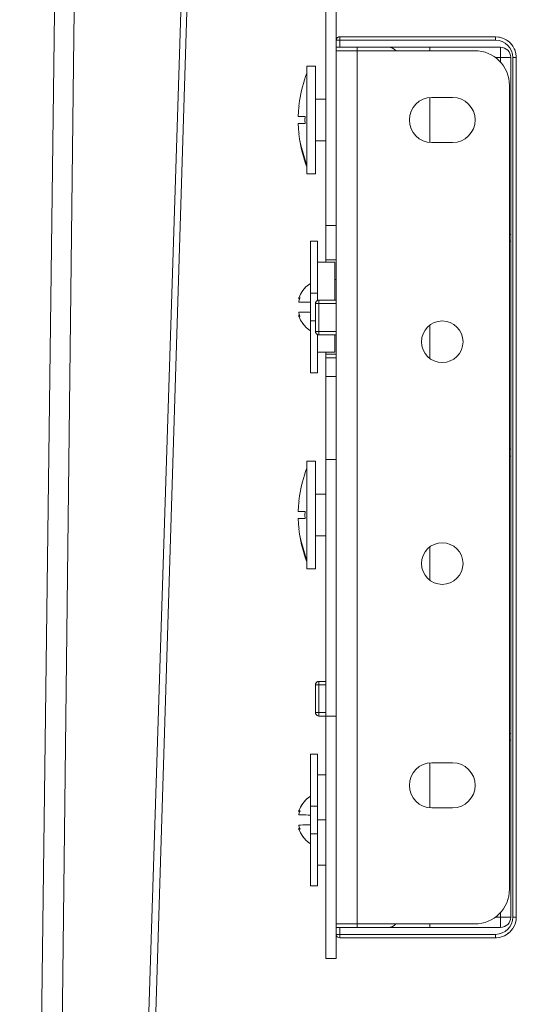
# Model space of a CAD drawing. Units: millimetres. Extents: x -836 to 432, y -595 to 855.
# Drawn here: x -488 to -416, y 439 to 581 of the extents above; entities that cross this region are included whole.
import ezdxf

# ---------------------------------------------------------------- set-up
doc = ezdxf.new("R2010")
doc.units = ezdxf.units.MM
doc.header["$LTSCALE"] = 5
doc.linetypes.add('AUSGEZOGEN', pattern=[0])
doc.layers.add('Layer9', color=18, linetype='Continuous', true_color=0x000000)

# ---------------------------------------------------------------- blocks, each defined once
blk = doc.blocks.new('Ersatzeimer hellgrau 35 L_nNn02')
at = {"layer": 'Layer9', "color": 18, "linetype": 'AUSGEZOGEN', "lineweight": 18, "true_color": 0x000000}
for points in [[(-487.99, 195.67), (-486.42, 313.26), (-484.78, 439.25), (-483.04, 574.48), (-481.7, 680)], [(-484.59, 195.67), (-483.25, 313.26), (-481.79, 439.24), (-480.2, 574.47), (-478.94, 680)], [(-477.22, 195.67), (-473.36, 313.26), (-469.29, 439.24), (-464.97, 574.47), (-461.62, 680)], [(-475.89, 195.67), (-472.22, 313.26), (-468.3, 439.24), (-464.08, 574.47), (-460.79, 680)]]:
    blk.add_lwpolyline(points, dxfattribs=at)
blk = doc.blocks.new('8012397 Ersatzeimer hellgrau 35 L_nNn01')
blk.add_blockref('Ersatzeimer hellgrau 35 L_nNn02', (0, 0))
blk = doc.blocks.new('8010150 Frontwinkel R_nNn011')
at = {"layer": 'Layer9', "color": 18, "linetype": 'AUSGEZOGEN', "lineweight": 18, "true_color": 0x000000}
for p, q in [((-442.27, 576.5), (-442.27, 450.5)), ((-439.27, 576.5), (-442.27, 576.5)), ((-422.27, 576.5), (-439.27, 576.5)), ((-439.27, 576.5), (-439.27, 450.5)), ((-417.27, 455.5), (-417.27, 571.5)), ((-428.47, 569.75), (-425.47, 569.75)), ((-425.47, 563.25), (-428.47, 563.25)), ((-428.47, 473.75), (-425.47, 473.75)), ((-425.47, 467.25), (-428.47, 467.25)), ((-439.27, 450.5), (-442.27, 450.5)), ((-439.27, 450.5), (-422.27, 450.5))]:
    blk.add_line(p, q, dxfattribs=at)
for centre, radius, start, end in [((-422.27, 571.5), 5, 0, 90), ((-428.47, 566.5), 3.25, 90, 270), ((-425.47, 566.5), 3.25, 270, 90), ((-426.97, 534.5), 3, 0, 180), ((-426.97, 534.5), 3, 180, 0), ((-426.97, 502.5), 3, 0, 180), ((-426.97, 502.5), 3, 180, 0), ((-428.47, 470.5), 3.25, 90, 270), ((-425.47, 470.5), 3.25, 270, 90), ((-422.27, 455.5), 5, 270, 0)]:
    blk.add_arc(centre, radius, start, end, dxfattribs=at)
blk = doc.blocks.new('8010161 Abdeckung R_nNn013')
at = {"layer": 'Layer9', "color": 18, "linetype": 'AUSGEZOGEN', "lineweight": 18, "true_color": 0x000000}
for p, q in [((-442.21, 578.23), (-442.23, 578.19)), ((-442.19, 578.28), (-442.21, 578.23)), ((-442.18, 578.29), (-442.19, 578.28)), ((-442.12, 578.35), (-442.18, 578.29)), ((-442.09, 578.38), (-442.12, 578.35)), ((-442.05, 578.42), (-442.09, 578.38)), ((-419.27, 578.5), (-441.77, 578.5)), ((-441.77, 578), (-441.77, 578.5)), ((-418.85, 578.46), (-419.27, 578.5)), ((-419.27, 578), (-419.27, 578.5)), ((-418.69, 578.44), (-418.85, 578.46)), ((-418.28, 578.32), (-418.69, 578.44)), ((-418.12, 578.27), (-418.28, 578.32)), ((-417.75, 578.07), (-418.12, 578.27)), ((-442.27, 578), (-442.27, 577)), ((-441.77, 578), (-442.27, 578)), ((-442.27, 575.5), (-442.27, 577)), ((-441.77, 577), (-442.27, 577)), ((-419.27, 578), (-441.77, 578)), ((-441.77, 578), (-441.77, 577)), ((-441.77, 577), (-418.57, 577)), ((-439.27, 577), (-439.27, 576.5)), ((-428.77, 576.5), (-428.77, 577)), ((-418.57, 575.5), (-418.57, 577)), ((-417.6, 577.99), (-417.75, 578.07)), ((-417.27, 577.73), (-417.6, 577.99)), ((-417.51, 577.93), (-417.6, 577.99)), ((-417.15, 577.62), (-417.51, 577.93)), ((-417.15, 577.62), (-417.27, 577.73)), ((-416.88, 577.29), (-417.15, 577.62)), ((-416.97, 577.4), (-417.15, 577.62)), ((-416.94, 577.37), (-416.97, 577.4)), ((-416.78, 577.17), (-416.88, 577.29)), ((-416.57, 576.79), (-416.78, 577.17)), ((-442.27, 575.5), (-442.27, 573.48)), ((-419.3, 575.5), (-418.57, 575.5)), ((-418.57, 575.5), (-418.57, 574.84)), ((-418.57, 575.5), (-417.07, 575.5)), ((-417.07, 575.5), (-417.07, 451.5)), ((-416.77, 451.5), (-416.77, 575.5)), ((-416.77, 575.5), (-416.27, 575.5)), ((-416.5, 576.65), (-416.57, 576.79)), ((-416.37, 576.24), (-416.5, 576.65)), ((-416.33, 576.09), (-416.37, 576.24)), ((-416.28, 575.66), (-416.33, 576.09)), ((-416.27, 575.5), (-416.28, 575.66)), ((-416.27, 451.5), (-416.27, 575.5)), ((-442.27, 571.52), (-442.27, 569.5)), ((-428.77, 563.28), (-428.77, 569.72)), ((-442.27, 563.5), (-442.27, 561.48)), ((-442.27, 559.52), (-442.27, 543.5)), ((-417.07, 550), (-417.27, 550)), ((-417.27, 549), (-417.07, 549)), ((-445.27, 540), (-445.27, 536)), ((-444.79, 540), (-445.27, 540)), ((-445.16, 540.32), (-445.19, 540.28)), ((-445.12, 540.35), (-445.16, 540.32)), ((-445.13, 540.35), (-445.14, 540.34)), ((-445.12, 540.35), (-445.13, 540.35)), ((-445.07, 540.4), (-445.12, 540.35)), ((-445.05, 540.42), (-445.07, 540.4)), ((-445, 540.44), (-445.05, 540.42)), ((-444.96, 540.46), (-445, 540.44)), ((-444.79, 536), (-444.79, 540)), ((-442.27, 540), (-444.79, 540)), ((-442.27, 540.5), (-444.77, 540.5)), ((-445.27, 536), (-445.27, 535.96)), ((-444.79, 536), (-445.27, 536)), ((-445.27, 535.96), (-445.26, 535.9)), ((-445.26, 535.9), (-445.25, 535.86)), ((-445.25, 535.86), (-445.23, 535.81)), ((-445.23, 535.81), (-445.21, 535.77)), ((-445.21, 535.77), (-445.19, 535.72)), ((-445.19, 535.72), (-445.18, 535.71)), ((-445.18, 535.71), (-445.12, 535.65)), ((-445.15, 535.68), (-445.15, 535.67)), ((-445.15, 535.67), (-445.12, 535.65)), ((-445.12, 535.65), (-445.09, 535.62)), ((-445.09, 535.62), (-445.05, 535.58)), ((-444.79, 536), (-442.27, 536)), ((-428.77, 536.89), (-428.77, 532.12)), ((-444.77, 535.5), (-442.27, 535.5)), ((-442.27, 535.5), (-442.27, 516.48)), ((-417.07, 519), (-417.27, 519)), ((-417.27, 518), (-417.07, 518)), ((-442.27, 514.52), (-442.27, 512.5)), ((-442.27, 506.5), (-442.27, 504.48)), ((-428.77, 504.89), (-428.77, 500.12)), ((-442.27, 502.52), (-442.27, 485.5)), ((-445.27, 485), (-445.27, 481)), ((-444.79, 485), (-445.27, 485)), ((-445.16, 485.32), (-445.19, 485.28)), ((-445.12, 485.35), (-445.16, 485.32)), ((-445.13, 485.35), (-445.14, 485.34)), ((-445.12, 485.35), (-445.13, 485.35)), ((-445.07, 485.4), (-445.12, 485.35)), ((-445.05, 485.42), (-445.07, 485.4)), ((-445, 485.44), (-445.05, 485.42)), ((-444.96, 485.46), (-445, 485.44)), ((-444.79, 485), (-444.79, 481)), ((-443.77, 485), (-444.79, 485)), ((-443.77, 485.5), (-444.77, 485.5)), ((-445.27, 481), (-445.27, 480.96)), ((-444.79, 481), (-445.27, 481)), ((-445.27, 480.96), (-445.26, 480.9)), ((-445.26, 480.9), (-445.25, 480.86)), ((-445.25, 480.86), (-445.23, 480.81)), ((-445.23, 480.81), (-445.21, 480.77)), ((-445.21, 480.77), (-445.19, 480.72)), ((-445.19, 480.72), (-445.18, 480.71)), ((-445.18, 480.71), (-445.12, 480.65)), ((-445.15, 480.68), (-445.15, 480.67)), ((-445.15, 480.67), (-445.12, 480.65)), ((-445.12, 480.65), (-445.09, 480.62)), ((-445.09, 480.62), (-445.05, 480.58)), ((-444.79, 481), (-443.77, 481)), ((-444.77, 480.5), (-443.77, 480.5)), ((-442.27, 480.5), (-442.27, 469.5)), ((-417.07, 478), (-417.27, 478)), ((-417.27, 477), (-417.07, 477)), ((-428.77, 473.72), (-428.77, 467.28)), ((-442.27, 461.5), (-442.27, 451.5)), ((-418.57, 451.5), (-418.57, 452.17)), ((-442.27, 451.5), (-442.27, 450)), ((-439.27, 450.5), (-439.27, 450)), ((-428.77, 450.5), (-428.77, 450)), ((-419.3, 451.5), (-418.57, 451.5)), ((-418.57, 451.5), (-418.57, 450)), ((-418.57, 451.5), (-417.07, 451.5)), ((-416.77, 451.5), (-416.27, 451.5)), ((-416.5, 450.35), (-416.46, 450.49)), ((-416.46, 450.49), (-416.33, 450.92)), ((-416.33, 450.92), (-416.31, 451.06)), ((-416.31, 451.06), (-416.27, 451.5)), ((-442.27, 450), (-442.27, 449)), ((-441.77, 450), (-442.27, 450)), ((-441.77, 449), (-442.27, 449)), ((-441.77, 450), (-441.77, 449)), ((-418.57, 450), (-441.77, 450)), ((-419.27, 449), (-441.77, 449)), ((-441.77, 449), (-441.77, 448.5)), ((-419.27, 449), (-419.27, 448.5)), ((-417.99, 448.8), (-417.6, 449.01)), ((-417.6, 449.01), (-417.49, 449.1)), ((-417.49, 449.1), (-417.15, 449.38)), ((-417.45, 449.14), (-417.37, 449.2)), ((-417.37, 449.2), (-417.15, 449.38)), ((-417.15, 449.38), (-416.85, 449.74)), ((-417.15, 449.38), (-417.05, 449.49)), ((-417.05, 449.49), (-416.78, 449.83)), ((-416.85, 449.74), (-416.78, 449.83)), ((-416.78, 449.83), (-416.71, 449.96)), ((-416.71, 449.96), (-416.5, 450.35)), ((-441.77, 448.5), (-419.27, 448.5)), ((-419.27, 448.5), (-419.12, 448.51)), ((-419.12, 448.51), (-418.69, 448.56)), ((-418.69, 448.56), (-418.54, 448.6)), ((-418.54, 448.6), (-418.12, 448.73)), ((-418.12, 448.73), (-417.99, 448.8))]:
    blk.add_line(p, q, dxfattribs=at)
for centre, radius, start, end in [((-441.77, 578), 0.5, 90, 123.75), ((-441.77, 578), 0.5, 157.5, 180), ((-434.77, 575.5), 1.5, 42.0044, 90), ((-419.27, 575.5), 2.5, 0, 90), ((-418.57, 575.5), 1.5, 0, 90), ((-444.77, 540), 0.5, 146.25, 180), ((-444.77, 540), 0.5, 90, 112.5), ((-444.77, 536), 0.5, 180, 202.5), ((-444.77, 536), 0.5, 236.25, 270), ((-444.77, 485), 0.5, 146.25, 180), ((-444.77, 485), 0.5, 90, 112.5), ((-444.77, 481), 0.5, 180, 202.5), ((-444.77, 481), 0.5, 236.25, 270), ((-434.77, 451.5), 1.5, 270, 317.9956), ((-419.27, 451.5), 2.5, 270, 0), ((-418.57, 451.5), 1.5, 270, 0), ((-441.77, 449), 0.5, 180, 270)]:
    blk.add_arc(centre, radius, start, end, dxfattribs=at)
for centre, major_axis, start_param, end_param in [((-444.77, 540), (0, 0.5), 0, 1.570796), ((-444.77, 536), (0, -0.5), 4.712389, 6.283185), ((-444.77, 485), (0, 0.5), 0, 1.570796), ((-444.77, 481), (0, -0.5), 4.712389, 6.283185)]:
    blk.add_ellipse(centre, major_axis=major_axis, ratio=0.034899, start_param=start_param, end_param=end_param, dxfattribs=at)
blk = doc.blocks.new('0000000 Seitenblech silber rechts kpl._nNn015')
at = {"layer": 'Layer9', "color": 18, "linetype": 'AUSGEZOGEN', "lineweight": 18, "true_color": 0x000000}
for p, q in [((-434.29, 638.5), (-434.57, 638.5)), ((-434.57, 638.5), (-434.57, 637.73)), ((-434.29, 638.5), (-434.29, 638.06)), ((-434.07, 638.97), (-434.26, 638.51)), ((-434.26, 638.09), (-434.26, 638.51)), ((-434.07, 638.97), (-434.07, 638.32)), ((-434.57, 636.5), (-434.57, 636.85)), ((-441.27, 634), (-441.27, 635.5)), ((-436.76, 635.5), (-441.27, 635.5)), ((-436.76, 635.5), (-436.76, 634)), ((-435.77, 634), (-435.77, 635.5)), ((-435.28, 634), (-435.28, 635.5)), ((-435.27, 634), (-435.27, 635.5)), ((-432.12, 635.5), (-432.27, 635.5)), ((-427.27, 635.5), (-427.42, 635.5)), ((-427.27, 635.5), (-427.27, 634)), ((-427.26, 635.5), (-427.27, 635.5)), ((-427.26, 634), (-427.26, 635.5)), ((-426.78, 635.5), (-427.26, 635.5)), ((-426.78, 634), (-426.78, 635.5)), ((-426.78, 635.5), (-425.78, 635.5)), ((-425.78, 634), (-425.78, 635.5)), ((-421.27, 635.5), (-425.78, 635.5)), ((-421.27, 634), (-421.27, 635.5)), ((-441.27, 634), (-436.76, 634)), ((-438.27, 633.65), (-438.27, 634)), ((-437.87, 633.65), (-437.87, 634)), ((-435.77, 634), (-436.76, 634)), ((-435.77, 634), (-435.28, 634)), ((-435.28, 634), (-435.27, 634)), ((-435.27, 634), (-432.12, 634)), ((-434.61, 634), (-432.12, 634)), ((-434.61, 634), (-432.12, 634)), ((-427.42, 634), (-427.27, 634)), ((-427.26, 634), (-427.27, 634)), ((-427.26, 634), (-426.78, 634)), ((-425.78, 634), (-426.78, 634)), ((-425.78, 634), (-421.27, 634)), ((-423.87, 633.65), (-423.87, 634)), ((-422.77, 633.65), (-422.77, 634)), ((-442.27, 633), (-443.77, 633)), ((-443.77, 633), (-443.77, 551.3)), ((-442.27, 551.3), (-442.27, 633)), ((-420.27, 633), (-418.77, 633)), ((-420.27, 633), (-420.27, 616.5)), ((-418.77, 616.5), (-418.77, 633)), ((-440.95, 628.34), (-440.95, 626.66)), ((-440.87, 626.66), (-440.87, 628.34)), ((-440.27, 628.34), (-440.87, 628.34)), ((-440.27, 628.65), (-440.27, 621)), ((-439.77, 621), (-439.77, 628.65)), ((-439.62, 628.34), (-439.77, 628.34)), ((-442.27, 627.5), (-440.95, 627.5)), ((-440.87, 626.66), (-440.27, 626.66)), ((-439.77, 626.66), (-439.62, 626.66)), ((-440.74, 626.04), (-440.51, 625.71)), ((-440.27, 626.08), (-440.69, 626.08)), ((-440.27, 625.71), (-440.51, 625.71)), ((-440.42, 625.57), (-440.28, 625.22)), ((-439.62, 626.08), (-439.77, 626.08)), ((-439.62, 625.71), (-439.77, 625.71)), ((-439.62, 625.17), (-439.77, 625.17)), ((-439.77, 624.6), (-439.62, 624.6)), ((-439.66, 624.44), (-439.77, 624.44)), ((-439.77, 624.01), (-439.75, 624.01)), ((-439.75, 624.01), (-439.66, 624.44)), ((-439.77, 621), (-440.27, 621)), ((-440.27, 621), (-440.27, 620)), ((-439.77, 621), (-439.77, 620)), ((-440.27, 620), (-439.77, 620)), ((-439.77, 617.5), (-439.77, 620)), ((-442.27, 617.5), (-439.77, 617.5)), ((-441.31, 615.19), (-441.12, 615.3)), ((-441.12, 615.3), (-440.88, 615.42)), ((-440.88, 615.42), (-440.8, 615.48)), ((-440.8, 615.48), (-440.5, 615.73)), ((-440.5, 615.73), (-440.35, 615.92)), ((-440.35, 615.92), (-440.19, 616.11)), ((-418.77, 616.5), (-420.27, 616.5)), ((-420.27, 616.5), (-420.27, 611.5)), ((-418.77, 616.5), (-418.77, 611.5)), ((-420.27, 611.5), (-418.77, 611.5)), ((-443.77, 551.3), (-442.27, 551.3)), ((-443.77, 551.3), (-443.77, 546.3)), ((-442.27, 551.3), (-442.27, 546.3)), ((-443.77, 546.3), (-442.27, 546.3)), ((-443.77, 546), (-443.77, 546.3)), ((-442.27, 543.5), (-442.27, 546.3)), ((-442.27, 532.7), (-442.27, 535.5)), ((-443.77, 532.7), (-443.77, 533)), ((-442.27, 532.7), (-443.77, 532.7)), ((-443.77, 532.17), (-443.77, 532.7)), ((-442.27, 532.17), (-443.77, 532.17)), ((-443.77, 532.17), (-443.77, 529.5)), ((-442.27, 532.17), (-442.27, 532.7)), ((-442.27, 532.17), (-442.27, 529.5)), ((-442.27, 529.5), (-443.77, 529.5)), ((-443.77, 517.5), (-443.77, 529.5)), ((-442.27, 517.5), (-442.27, 529.5)), ((-443.77, 517.5), (-443.77, 480.5)), ((-442.27, 517.5), (-443.77, 517.5)), ((-442.27, 480.5), (-442.27, 517.5)), ((-442.27, 480.5), (-443.77, 480.5)), ((-443.77, 480.5), (-443.77, 445.5)), ((-442.27, 480.5), (-442.27, 445.5)), ((-443.77, 445.5), (-442.27, 445.5))]:
    blk.add_line(p, q, dxfattribs=at)
for points in [[(-434.26, 638.51), (-434.28, 638.5), (-434.29, 638.5)], [(-435.43, 634), (-435.44, 634)], [(-433.04, 634), (-433.29, 634)], [(-424.58, 634), (-424.61, 634)], [(-440.93, 628.36), (-440.95, 628.35), (-440.95, 628.34)], [(-440.93, 628.36), (-440.89, 628.65)], [(-440.87, 628.34), (-440.9, 628.35), (-440.93, 628.36)], [(-440.93, 626.64), (-440.95, 626.65), (-440.95, 626.66)], [(-440.93, 626.64), (-440.9, 626.65), (-440.87, 626.66)], [(-440.74, 626.04), (-440.88, 626.32), (-440.93, 626.64)], [(-440.77, 626.08), (-440.76, 626.07), (-440.74, 626.04)], [(-440.69, 626.08), (-440.72, 626.07), (-440.74, 626.04)], [(-440.52, 625.73), (-440.52, 625.72), (-440.52, 625.72)], [(-439.77, 623.82), (-439.77, 623.92), (-439.75, 624.01)]]:
    blk.add_lwpolyline(points, dxfattribs=at)
for centre, radius, start, end in [((-441.27, 633), 2.5, 90, 180), ((-421.27, 633), 2.5, 0, 90), ((-441.27, 633), 1, 90, 180), ((-438.27, 632), 2, 90, 124.3321), ((-421.27, 633), 1, 0, 90), ((-442.27, 627.5), 2.5, 85.3899, 90), ((-439.95, 628.34), 1, 162.0723, 180.0001), ((-439.95, 626.66), 1, 180, 215), ((-441.72, 624.83), 1.5, 26.4286, 36.1244), ((-441.72, 624.83), 1.5, 14.5777, 36.1037), ((-441.72, 624.83), 1.5, 15.7008, 25.1921), ((-442.27, 617.5), 2.5, 326.25, 0), ((-442.27, 617.5), 2.5, 270, 292.5)]:
    blk.add_arc(centre, radius, start, end, dxfattribs=at)
for centre, major_axis, ratio, start_param, end_param in [((-432.58, 638.95), (1.5, 0), 0.173648, 2.114023, 3.069096), ((-439.9, 628.34), (0, -1), 0.965926, 4.399492, 4.712389), ((-439.9, 626.66), (0, -1), 0.965926, 4.712389, 5.323254), ((-439.56, 624.1), (0, 0.5), 0.258819, 0.491921, 0.837758)]:
    blk.add_ellipse(centre, major_axis=major_axis, ratio=ratio, start_param=start_param, end_param=end_param, dxfattribs=at)
blk = doc.blocks.new('0000000 Möbelgriffschraube_nNn018')
at = {"layer": 'Layer9', "color": 18, "linetype": 'AUSGEZOGEN', "lineweight": 18, "true_color": 0x000000}
for p, q in [((-446.52, 574.25), (-445.27, 574.25)), ((-446.52, 558.75), (-446.52, 574.25)), ((-445.27, 558.75), (-445.27, 574.25)), ((-447.66, 568.5), (-447.56, 569.25)), ((-447.56, 569.25), (-447.57, 569.25)), ((-445.27, 569.5), (-443.77, 569.5)), ((-447.76, 567), (-447.72, 567.75)), ((-447.62, 567), (-447.76, 567)), ((-446.78, 567), (-447.62, 567)), ((-447.72, 565.25), (-447.76, 566)), ((-447.76, 566), (-447.62, 566)), ((-447.62, 566), (-447.29, 566)), ((-447.29, 566), (-446.78, 566)), ((-446.79, 566.33), (-446.79, 566.67)), ((-447.56, 563.75), (-447.66, 564.5)), ((-447.41, 562.89), (-447.57, 563.75)), ((-447.56, 563.75), (-447.57, 563.75)), ((-446.52, 559.88), (-447.41, 562.89)), ((-443.77, 563.5), (-445.27, 563.5)), ((-445.27, 558.75), (-446.52, 558.75))]:
    blk.add_line(p, q, dxfattribs=at)
for radius, start, end in [(18.85, 159.017, 171.6113), (18.84, 173.8987, 176.1891), (17.87, 178.3966, 179.4655), (17.87, 180.5345, 181.6034), (18.84, 183.8109, 186.1013), (18.85, 188.3887, 200.983)]:
    blk.add_arc((-428.92, 566.5), radius, start, end, dxfattribs=at)
blk = doc.blocks.new('0000000 Möbelgriffschraube_nNn019')
at = {"layer": 'Layer9', "color": 18, "linetype": 'AUSGEZOGEN', "lineweight": 18, "true_color": 0x000000}
for p, q in [((-446.52, 517.25), (-445.27, 517.25)), ((-446.52, 501.75), (-446.52, 517.25)), ((-445.27, 501.75), (-445.27, 517.25)), ((-447.66, 511.5), (-447.56, 512.25)), ((-447.56, 512.25), (-447.57, 512.25)), ((-445.27, 512.5), (-443.77, 512.5)), ((-447.76, 510), (-447.72, 510.75)), ((-447.62, 510), (-447.76, 510)), ((-447.72, 508.25), (-447.76, 509)), ((-447.76, 509), (-447.62, 509)), ((-446.78, 510), (-447.62, 510)), ((-447.62, 509), (-447.29, 509)), ((-447.29, 509), (-446.78, 509)), ((-446.79, 509.33), (-446.79, 509.67)), ((-447.56, 506.75), (-447.66, 507.5)), ((-447.41, 505.89), (-447.57, 506.75)), ((-447.56, 506.75), (-447.57, 506.75)), ((-446.52, 502.88), (-447.41, 505.89)), ((-443.77, 506.5), (-445.27, 506.5)), ((-445.27, 501.75), (-446.52, 501.75))]:
    blk.add_line(p, q, dxfattribs=at)
for radius, start, end in [(18.85, 159.017, 171.6113), (18.84, 173.8987, 176.1891), (17.87, 178.3966, 179.4655), (17.87, 180.5345, 181.6034), (18.84, 183.8109, 186.1013), (18.85, 188.3887, 200.983)]:
    blk.add_arc((-428.92, 509.5), radius, start, end, dxfattribs=at)
blk = doc.blocks.new('8010155 Arretierungsschraube_nNn022')
at = {"layer": 'Layer9', "color": 18, "linetype": 'AUSGEZOGEN', "lineweight": 18, "true_color": 0x000000}
for p, q in [((-445.97, 549), (-444.97, 549)), ((-445.97, 549), (-445.97, 541.49)), ((-444.97, 541.49), (-444.97, 549)), ((-444.97, 546), (-442.47, 546)), ((-442.47, 540.5), (-442.47, 546)), ((-445.97, 542.99), (-445.97, 542.99)), ((-445.97, 542.93), (-445.97, 542.99)), ((-442.47, 543.5), (-442.27, 543.5)), ((-447.65, 540.91), (-447.44, 541.37)), ((-447.44, 541.37), (-447.12, 541.88)), ((-445.97, 541.49), (-444.97, 541.49)), ((-445.97, 541.49), (-445.97, 537.51)), ((-444.97, 540.46), (-444.97, 541.49)), ((-447.69, 540.71), (-447.69, 540.73)), ((-447.69, 540.34), (-447.64, 540.5)), ((-447.69, 540.32), (-447.69, 540.34)), ((-447.67, 540.85), (-447.66, 540.88)), ((-447.66, 540.24), (-447.67, 540.24)), ((-447.44, 540.23), (-447.65, 540.23)), ((-445.97, 540.19), (-445.97, 540.21)), ((-445.97, 540.19), (-445.97, 540.21)), ((-445.97, 539.51), (-445.97, 540.19)), ((-447.69, 538.66), (-447.69, 538.68)), ((-447.64, 538.5), (-447.69, 538.66)), ((-447.67, 538.76), (-447.66, 538.76)), ((-447.65, 538.77), (-447.44, 538.77)), ((-447.44, 538.77), (-447.12, 538.78)), ((-445.97, 538.83), (-445.97, 539.51)), ((-445.97, 538.82), (-445.97, 538.83)), ((-445.97, 538.79), (-445.97, 538.83)), ((-445.97, 538.79), (-445.97, 538.82)), ((-447.69, 538.27), (-447.69, 538.29)), ((-447.66, 538.12), (-447.67, 538.15)), ((-447.44, 537.63), (-447.65, 538.09)), ((-445.27, 537.51), (-445.97, 537.51)), ((-445.97, 537.51), (-445.97, 530)), ((-445.97, 536.01), (-445.97, 536.07)), ((-445.97, 536.01), (-445.97, 536.01)), ((-444.97, 530), (-444.97, 535.54)), ((-442.27, 535.5), (-442.47, 535.5)), ((-442.47, 535.5), (-442.47, 533)), ((-442.47, 533), (-444.97, 533)), ((-444.97, 530), (-445.97, 530))]:
    blk.add_line(p, q, dxfattribs=at)
for points in [[(-447.12, 541.88), (-446.65, 542.41), (-446.34, 542.68), (-445.97, 542.93)], [(-447.65, 540.91), (-447.44, 541.37)], [(-447.35, 541.52), (-447.12, 541.88)], [(-447, 542.02), (-446.65, 542.41)], [(-446.51, 542.53), (-446.34, 542.68)], [(-447.69, 540.73), (-447.69, 540.75), (-447.69, 540.77), (-447.68, 540.79), (-447.68, 540.82), (-447.67, 540.85)], [(-447.65, 540.68), (-447.66, 540.69), (-447.69, 540.71)], [(-447.58, 540.66), (-447.6, 540.67), (-447.63, 540.68), (-447.66, 540.69), (-447.69, 540.71)], [(-447.67, 540.24), (-447.68, 540.25), (-447.68, 540.27), (-447.69, 540.28), (-447.69, 540.3), (-447.69, 540.32)], [(-447.66, 540.88), (-447.65, 540.91)], [(-447.65, 540.23), (-447.66, 540.24)], [(-447.61, 540.67), (-447.63, 540.68)], [(-447.58, 540.66), (-447.6, 540.67)], [(-445.97, 540.21), (-446.34, 540.21), (-446.65, 540.22), (-447.12, 540.22), (-447.44, 540.23)], [(-447.69, 538.68), (-447.69, 538.7), (-447.69, 538.72), (-447.68, 538.74), (-447.68, 538.75), (-447.67, 538.76)], [(-447.66, 538.76), (-447.65, 538.77)], [(-447.12, 538.78), (-446.65, 538.78), (-446.34, 538.79), (-445.97, 538.79)], [(-447.69, 538.29), (-447.66, 538.31), (-447.63, 538.32), (-447.6, 538.33), (-447.58, 538.34)], [(-447.69, 538.29), (-447.66, 538.31)], [(-447.67, 538.15), (-447.68, 538.18), (-447.68, 538.21), (-447.69, 538.23), (-447.69, 538.25), (-447.69, 538.27)], [(-447.65, 538.09), (-447.66, 538.12)], [(-447.65, 538.32), (-447.63, 538.32)], [(-447.65, 538.09), (-447.65, 538.09)], [(-447.61, 538.33), (-447.6, 538.33)], [(-445.97, 536.07), (-446.34, 536.32), (-446.65, 536.59), (-447.12, 537.12), (-447.44, 537.63)], [(-447.35, 537.48), (-447.44, 537.63)], [(-447, 536.99), (-447.12, 537.12)], [(-446.51, 536.47), (-446.65, 536.59)], [(-445.97, 536.07), (-446.34, 536.32)]]:
    blk.add_lwpolyline(points, dxfattribs=at)
for centre, major_axis, ratio, start_param, end_param in [((-445.48, 540.43), (-1.71, -2.91), 0.590229, 4.915772, 5.022202), ((-445.48, 538.16), (-2.18, 2.57), 0.409771, 6.1519, 6.25833), ((-445.48, 538.57), (-1.71, 2.91), 0.590229, 1.260983, 1.367413), ((-445.48, 540.84), (-2.18, -2.57), 0.409771, 0.024855, 0.131285)]:
    blk.add_ellipse(centre, major_axis=major_axis, ratio=ratio, start_param=start_param, end_param=end_param, dxfattribs=at)
blk = doc.blocks.new('8010155 Arretierungsschraube_nNn023')
at = {"layer": 'Layer9', "color": 18, "linetype": 'AUSGEZOGEN', "lineweight": 18, "true_color": 0x000000}
for p, q in [((-445.97, 475), (-444.97, 475)), ((-445.97, 475), (-445.97, 467.49)), ((-444.97, 467.49), (-444.97, 475)), ((-444.97, 472), (-443.77, 472)), ((-445.97, 468.99), (-445.97, 468.99)), ((-445.97, 468.93), (-445.97, 468.99)), ((-447.44, 467.37), (-447.12, 467.88)), ((-445.97, 467.49), (-444.97, 467.49)), ((-445.97, 467.49), (-445.97, 463.51)), ((-444.97, 463.51), (-444.97, 467.49)), ((-447.69, 466.71), (-447.69, 466.73)), ((-447.69, 466.34), (-447.64, 466.5)), ((-447.69, 466.32), (-447.69, 466.34)), ((-447.67, 466.85), (-447.66, 466.88)), ((-447.66, 466.24), (-447.67, 466.24)), ((-447.65, 466.91), (-447.44, 467.37)), ((-447.44, 466.23), (-447.65, 466.23)), ((-445.97, 466.19), (-445.97, 466.21)), ((-445.97, 466.19), (-445.97, 466.21)), ((-445.97, 465.51), (-445.97, 466.19)), ((-447.69, 464.66), (-447.69, 464.68)), ((-447.64, 464.5), (-447.69, 464.66)), ((-447.67, 464.76), (-447.66, 464.76)), ((-447.65, 464.77), (-447.44, 464.77)), ((-447.44, 464.77), (-447.12, 464.78)), ((-445.97, 464.83), (-445.97, 465.51)), ((-445.97, 464.82), (-445.97, 464.83)), ((-445.97, 464.79), (-445.97, 464.83)), ((-445.97, 464.79), (-445.97, 464.82)), ((-444.97, 465.5), (-443.77, 465.5)), ((-447.69, 464.27), (-447.69, 464.29)), ((-447.66, 464.12), (-447.67, 464.15)), ((-447.44, 463.63), (-447.65, 464.09)), ((-444.97, 463.51), (-445.97, 463.51)), ((-445.97, 463.51), (-445.97, 456)), ((-444.97, 456), (-444.97, 463.51)), ((-445.97, 462.01), (-445.97, 462.07)), ((-445.97, 462.01), (-445.97, 462.01)), ((-443.77, 459), (-444.97, 459)), ((-444.97, 456), (-445.97, 456))]:
    blk.add_line(p, q, dxfattribs=at)
for points in [[(-447.12, 467.88), (-446.65, 468.41), (-446.34, 468.68), (-445.97, 468.93)], [(-447.35, 467.52), (-447.12, 467.88)], [(-447, 468.02), (-446.65, 468.41)], [(-446.51, 468.53), (-446.34, 468.68)], [(-447.69, 466.73), (-447.69, 466.75), (-447.69, 466.77), (-447.68, 466.79), (-447.68, 466.82), (-447.67, 466.85)], [(-447.65, 466.68), (-447.66, 466.69), (-447.69, 466.71)], [(-447.58, 466.66), (-447.6, 466.67), (-447.63, 466.68), (-447.66, 466.69), (-447.69, 466.71)], [(-447.67, 466.24), (-447.68, 466.25), (-447.68, 466.27), (-447.69, 466.28), (-447.69, 466.3), (-447.69, 466.32)], [(-447.66, 466.88), (-447.65, 466.91)], [(-447.65, 466.23), (-447.66, 466.24)], [(-447.65, 466.91), (-447.44, 467.37)], [(-447.61, 466.67), (-447.63, 466.68)], [(-447.58, 466.66), (-447.6, 466.67)], [(-445.97, 466.21), (-446.34, 466.21), (-446.65, 466.22), (-447.12, 466.22), (-447.44, 466.23)], [(-447.69, 464.68), (-447.69, 464.7), (-447.69, 464.72), (-447.68, 464.74), (-447.68, 464.75), (-447.67, 464.76)], [(-447.66, 464.76), (-447.65, 464.77)], [(-447.12, 464.78), (-446.65, 464.78), (-446.34, 464.79), (-445.97, 464.79)], [(-447.69, 464.29), (-447.66, 464.31), (-447.63, 464.32), (-447.6, 464.33), (-447.58, 464.34)], [(-447.69, 464.29), (-447.66, 464.31)], [(-447.67, 464.15), (-447.68, 464.18), (-447.68, 464.21), (-447.69, 464.23), (-447.69, 464.25), (-447.69, 464.27)], [(-447.65, 464.09), (-447.66, 464.12)], [(-447.65, 464.32), (-447.63, 464.32)], [(-447.65, 464.09), (-447.65, 464.09)], [(-447.61, 464.33), (-447.6, 464.33)], [(-445.97, 462.07), (-446.34, 462.32), (-446.65, 462.59), (-447.12, 463.12), (-447.44, 463.63)], [(-447.35, 463.48), (-447.44, 463.63)], [(-447, 462.99), (-447.12, 463.12)], [(-446.51, 462.47), (-446.65, 462.59)], [(-445.97, 462.07), (-446.34, 462.32)]]:
    blk.add_lwpolyline(points, dxfattribs=at)
for centre, major_axis, ratio, start_param, end_param in [((-445.48, 466.43), (-1.71, -2.91), 0.590229, 4.915772, 5.022202), ((-445.48, 464.16), (-2.18, 2.57), 0.409771, 6.1519, 6.25833), ((-445.48, 464.57), (-1.71, 2.91), 0.590229, 1.260983, 1.367413), ((-445.48, 466.84), (-2.18, -2.57), 0.409771, 0.024855, 0.131285)]:
    blk.add_ellipse(centre, major_axis=major_axis, ratio=ratio, start_param=start_param, end_param=end_param, dxfattribs=at)
blk = doc.blocks.new('Draufsicht_nNn00')
for name in ['8012397 Ersatzeimer hellgrau 35 L_nNn01', '0000000 Seitenblech silber rechts kpl._nNn015', '8010161 Abdeckung R_nNn013', '8010150 Frontwinkel R_nNn011', '0000000 Möbelgriffschraube_nNn018', '8010155 Arretierungsschraube_nNn022', '0000000 Möbelgriffschraube_nNn019', '8010155 Arretierungsschraube_nNn023']:
    blk.add_blockref(name, (0, 0))

msp = doc.modelspace()

# ---------------------------------------------------------------- block references
msp.add_blockref('Draufsicht_nNn00', (0, 0))

doc.saveas('drawing.dxf')
